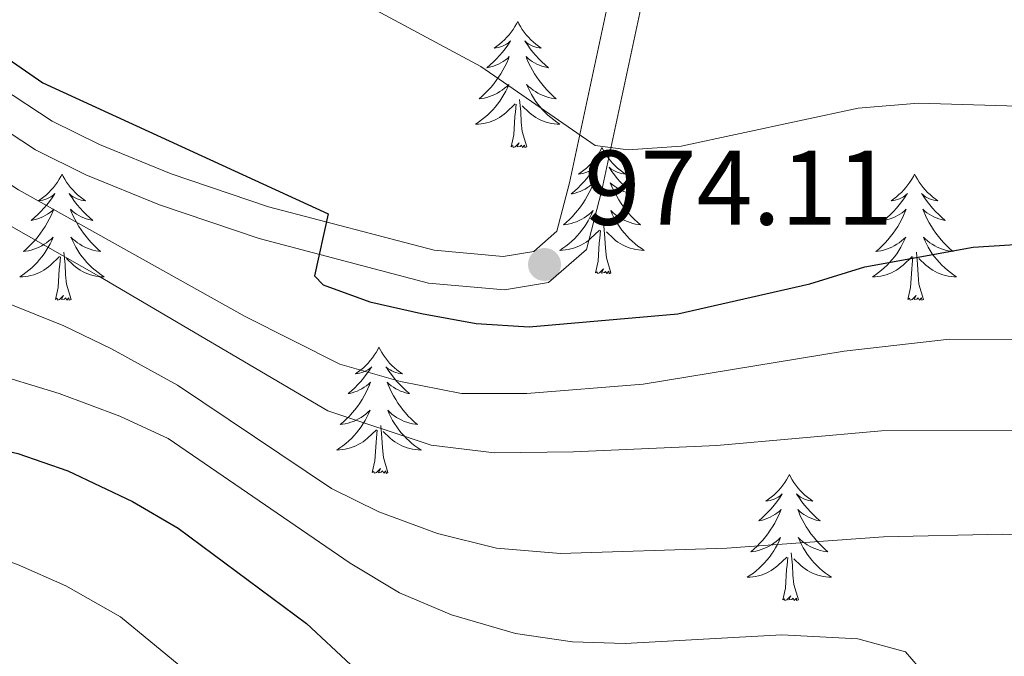
# Model space of a CAD drawing. Units: metres. Extents: x 671308 to 675836, y 737314 to 740396.
# Drawn here: x 672703 to 672796, y 737929 to 737989 of the extents above; entities that cross this region are included whole.
import ezdxf

# ---------------------------------------------------------------- set-up
doc = ezdxf.new("R2010")
doc.units = ezdxf.units.M
doc.header["$MEASUREMENT"] = 0
doc.linetypes.add('DGN Style 3', pattern=[81.736074, 58.38291, -23.353164])
for name, color, linetype, lineweight in [('Carátula', 7, 'Continuous', 0), ('Elementos auxiliares', 7, 'Continuous', 0), ('Entidades rústicas y varios', 7, 'Continuous', 0), ('Relieve y altimetría', 7, 'Continuous', 0), ('Textos de rotulación', 7, 'Continuous', 0), ('Viales y ferrocarril', 7, 'Continuous', 0)]:
    doc.layers.add(name, color=color, linetype=linetype, lineweight=lineweight)
doc.styles.add('Style-arial', font='arial.shx', dxfattribs={"bigfont": 'arialbig.shx'})

# ---------------------------------------------------------------- blocks, each defined once
blk = doc.blocks.new('5PATER_90')
at = {"layer": 'Relieve y altimetría', "linetype": 'Continuous', "lineweight": 0}
h = blk.add_hatch(color=250, dxfattribs=at)
edge = h.paths.add_edge_path(flags=16)
edge.add_ellipse((0, 0), major_axis=(-1.096, -1.111), ratio=0.999422, start_angle=0, end_angle=360)

msp = doc.modelspace()

# ---------------------------------------------------------------- linework, layer by layer
at = {"layer": 'Carátula', "color": 7, "linetype": 'Continuous', "lineweight": 0}
for points in [[(671382.694, 737314.196), (675836.273, 737426.513), (675761.396, 740395.581), (671307.816, 740283.264)], [(671382.693, 737314.197), (675836.273, 737426.511), (675761.397, 740395.579), (671307.817, 740283.265)]]:
    msp.add_3dface(points, dxfattribs=at)
at = {"layer": 'Elementos auxiliares', "color": 250, "linetype": 'Continuous', "lineweight": 0}
msp.add_3dface([(672194.689, 740043.33), (675602.458, 740129.311), (675661.6, 737815.912), (672252.66, 737729.94)], dxfattribs=at)
at = {"layer": 'Entidades rústicas y varios', "color": 92, "linetype": 'Continuous', "lineweight": 0, "flags": 128}
for points in [[(672750.429, 737988.847), (672750.318, 737988.628), (672750.163, 737988.353), (672749.995, 737988.088), (672749.813, 737987.83), (672749.618, 737987.582), (672749.412, 737987.345), (672749.193, 737987.119), (672748.963, 737986.903), (672748.723, 737986.7), (672748.472, 737986.509), (672748.211, 737986.331), (672748.411, 737986.354), (672748.614, 737986.392), (672748.813, 737986.447), (672749.008, 737986.516), (672749.197, 737986.601), (672749.377, 737986.7), (672749.552, 737986.812), (672749.757, 737987.003), (672749.716, 737986.938), (672749.486, 737986.593), (672749.243, 737986.257), (672748.987, 737985.931), (672748.719, 737985.615), (672748.439, 737985.31), (672748.147, 737985.016), (672747.844, 737984.733), (672747.53, 737984.462), (672747.655, 737984.485), (672747.9, 737984.543), (672748.143, 737984.615), (672748.378, 737984.703), (672748.61, 737984.807), (672748.833, 737984.925), (672749.049, 737985.055), (672749.256, 737985.201), (672749.452, 737985.358), (672749.64, 737985.527), (672749.552, 737985.306), (672749.396, 737984.945), (672749.225, 737984.591), (672749.039, 737984.244), (672748.84, 737983.904), (672748.628, 737983.573), (672748.401, 737983.25), (672748.162, 737982.938), (672747.91, 737982.636), (672747.647, 737982.344), (672747.372, 737982.063), (672747.084, 737981.793), (672746.788, 737981.535), (672746.983, 737981.56), (672747.251, 737981.607), (672747.514, 737981.67), (672747.773, 737981.749), (672748.027, 737981.843), (672748.276, 737981.951), (672748.517, 737982.074), (672748.75, 737982.212), (672748.976, 737982.362), (672749.192, 737982.526), (672749.397, 737982.701), (672749.593, 737982.889), (672749.452, 737982.563), (672749.297, 737982.242), (672749.128, 737981.927), (672748.944, 737981.623), (672748.748, 737981.326), (672748.538, 737981.038), (672748.315, 737980.759), (672748.08, 737980.491), (672747.834, 737980.234), (672747.576, 737979.989), (672747.307, 737979.755), (672747.027, 737979.533), (672746.739, 737979.323), (672746.448, 737979.133), (672746.714, 737979.142), (672746.977, 737979.167), (672747.239, 737979.208), (672747.497, 737979.264), (672747.753, 737979.337), (672748.002, 737979.424), (672748.247, 737979.526), (672748.485, 737979.642), (672748.715, 737979.774), (672748.936, 737979.919), (672749.149, 737980.076), (672749.353, 737980.246), (672750.2, 737981.046)], [(672750.429, 737988.847), (672750.54, 737988.629), (672750.695, 737988.354), (672750.863, 737988.088), (672751.044, 737987.831), (672751.239, 737987.582), (672751.446, 737987.344), (672751.665, 737987.119), (672751.895, 737986.903), (672752.134, 737986.7), (672752.386, 737986.509), (672752.646, 737986.33), (672752.447, 737986.353), (672752.244, 737986.391), (672752.045, 737986.446), (672751.85, 737986.515), (672751.661, 737986.601), (672751.48, 737986.7), (672751.306, 737986.812), (672751.1, 737987.003), (672751.142, 737986.938), (672751.372, 737986.592), (672751.614, 737986.256), (672751.871, 737985.931), (672752.139, 737985.614), (672752.418, 737985.309), (672752.711, 737985.016), (672753.014, 737984.733), (672753.327, 737984.462), (672753.203, 737984.485), (672752.957, 737984.543), (672752.715, 737984.616), (672752.479, 737984.704), (672752.248, 737984.807), (672752.025, 737984.924), (672751.809, 737985.056), (672751.602, 737985.201), (672751.405, 737985.358), (672751.218, 737985.528), (672751.306, 737985.305), (672751.461, 737984.945), (672751.632, 737984.59), (672751.818, 737984.244), (672752.018, 737983.904), (672752.23, 737983.573), (672752.456, 737983.251), (672752.695, 737982.939), (672752.947, 737982.636), (672753.211, 737982.343), (672753.486, 737982.063), (672753.773, 737981.792), (672754.07, 737981.535), (672753.873, 737981.56), (672753.607, 737981.607), (672753.344, 737981.67), (672753.084, 737981.749), (672752.83, 737981.843), (672752.582, 737981.95), (672752.341, 737982.073), (672752.106, 737982.211), (672751.882, 737982.362), (672751.665, 737982.525), (672751.46, 737982.701), (672751.265, 737982.889), (672751.405, 737982.563), (672751.561, 737982.242), (672751.73, 737981.928), (672751.912, 737981.622), (672752.11, 737981.325), (672752.32, 737981.038), (672752.543, 737980.76), (672752.778, 737980.492), (672753.024, 737980.234), (672753.282, 737979.988), (672753.551, 737979.755), (672753.83, 737979.533), (672754.119, 737979.323), (672754.409, 737979.133), (672754.144, 737979.142), (672753.881, 737979.166), (672753.619, 737979.208), (672753.36, 737979.265), (672753.104, 737979.337), (672752.855, 737979.423), (672752.61, 737979.526), (672752.372, 737979.642), (672752.143, 737979.774), (672751.921, 737979.919), (672751.708, 737980.077), (672751.505, 737980.247), (672750.847, 737980.866)], [(672751.28, 737976.997), (672750.851, 737978.437), (672750.759, 737979.341), (672750.713, 737980.29), (672750.612, 737981.454)], [(672749.81, 737976.997), (672750.055, 737978.114), (672750.168, 737979.857), (672750.215, 737980.29), (672750.279, 737981.013)], [(672751.28, 737976.997), (672751.105, 737976.929), (672751.086, 737977.168), (672750.897, 737976.945), (672750.776, 737977.148), (672750.654, 737977.04), (672750.385, 737976.986), (672750.581, 737977.379), (672750.195, 737977), (672750.008, 737976.946), (672749.966, 737977.108), (672749.81, 737976.997)], [(672758.389, 737976.929), (672758.278, 737976.709), (672758.123, 737976.434), (672757.955, 737976.169), (672757.773, 737975.911), (672757.578, 737975.663), (672757.372, 737975.426), (672757.153, 737975.199), (672756.923, 737974.984), (672756.682, 737974.78), (672756.432, 737974.59), (672756.171, 737974.411), (672756.371, 737974.435), (672756.574, 737974.473), (672756.773, 737974.528), (672756.968, 737974.597), (672757.157, 737974.681), (672757.337, 737974.781), (672757.512, 737974.892), (672757.717, 737975.084), (672757.676, 737975.019), (672757.446, 737974.674), (672757.203, 737974.337), (672756.947, 737974.012), (672756.679, 737973.696), (672756.399, 737973.391), (672756.107, 737973.096), (672755.804, 737972.814), (672755.49, 737972.543), (672755.615, 737972.566), (672755.86, 737972.624), (672756.103, 737972.697), (672756.338, 737972.785), (672756.57, 737972.888), (672756.793, 737973.006), (672757.009, 737973.137), (672757.216, 737973.281), (672757.412, 737973.438), (672757.6, 737973.608), (672757.512, 737973.387), (672757.356, 737973.026), (672757.185, 737972.671), (672756.999, 737972.325), (672756.8, 737971.985), (672756.588, 737971.654), (672756.361, 737971.331), (672756.122, 737971.02), (672755.87, 737970.717), (672755.607, 737970.425), (672755.332, 737970.144), (672755.044, 737969.874), (672754.748, 737969.616), (672754.943, 737969.641), (672755.211, 737969.688), (672755.474, 737969.75), (672755.733, 737969.83), (672755.988, 737969.923), (672756.236, 737970.032), (672756.477, 737970.155), (672756.71, 737970.293), (672756.936, 737970.442), (672757.152, 737970.607), (672757.357, 737970.782), (672757.553, 737970.971), (672757.412, 737970.644), (672757.257, 737970.323), (672757.088, 737970.009), (672756.904, 737969.703), (672756.708, 737969.406), (672756.498, 737969.119), (672756.275, 737968.84), (672756.04, 737968.572), (672755.794, 737968.315), (672755.536, 737968.069), (672755.267, 737967.836), (672754.987, 737967.613), (672754.699, 737967.405), (672754.408, 737967.214), (672754.674, 737967.222), (672754.937, 737967.248), (672755.199, 737967.289), (672755.457, 737967.345), (672755.713, 737967.418), (672755.962, 737967.505), (672756.207, 737967.608), (672756.445, 737967.723), (672756.675, 737967.855), (672756.896, 737968), (672757.109, 737968.158), (672757.313, 737968.327), (672758.16, 737969.127)], [(672758.389, 737976.929), (672758.5, 737976.71), (672758.655, 737976.435), (672758.823, 737976.169), (672759.005, 737975.911), (672759.199, 737975.664), (672759.406, 737975.425), (672759.625, 737975.2), (672759.855, 737974.984), (672760.094, 737974.781), (672760.346, 737974.59), (672760.606, 737974.411), (672760.407, 737974.434), (672760.204, 737974.473), (672760.005, 737974.528), (672759.81, 737974.596), (672759.621, 737974.682), (672759.44, 737974.781), (672759.265, 737974.893), (672759.06, 737975.084), (672759.102, 737975.019), (672759.332, 737974.673), (672759.574, 737974.337), (672759.831, 737974.012), (672760.099, 737973.695), (672760.379, 737973.39), (672760.671, 737973.097), (672760.974, 737972.814), (672761.287, 737972.543), (672761.163, 737972.566), (672760.917, 737972.624), (672760.675, 737972.696), (672760.439, 737972.785), (672760.208, 737972.888), (672759.985, 737973.006), (672759.769, 737973.137), (672759.562, 737973.282), (672759.365, 737973.439), (672759.178, 737973.609), (672759.266, 737973.387), (672759.421, 737973.026), (672759.592, 737972.672), (672759.778, 737972.325), (672759.978, 737971.985), (672760.19, 737971.654), (672760.416, 737971.332), (672760.655, 737971.019), (672760.907, 737970.717), (672761.171, 737970.424), (672761.446, 737970.144), (672761.733, 737969.873), (672762.03, 737969.616), (672761.833, 737969.641), (672761.567, 737969.688), (672761.304, 737969.75), (672761.044, 737969.83), (672760.79, 737969.924), (672760.542, 737970.031), (672760.301, 737970.154), (672760.067, 737970.292), (672759.842, 737970.443), (672759.625, 737970.606), (672759.42, 737970.783), (672759.225, 737970.97), (672759.365, 737970.644), (672759.521, 737970.323), (672759.69, 737970.009), (672759.872, 737969.703), (672760.07, 737969.407), (672760.28, 737969.118), (672760.503, 737968.841), (672760.738, 737968.573), (672760.984, 737968.315), (672761.242, 737968.069), (672761.511, 737967.836), (672761.79, 737967.614), (672762.079, 737967.405), (672762.369, 737967.213), (672762.104, 737967.223), (672761.841, 737967.248), (672761.579, 737967.289), (672761.32, 737967.346), (672761.064, 737967.418), (672760.815, 737967.504), (672760.57, 737967.607), (672760.332, 737967.723), (672760.103, 737967.855), (672759.881, 737968), (672759.668, 737968.158), (672759.465, 737968.328), (672758.807, 737968.948)], [(672707.399, 737974.421), (672707.288, 737974.202), (672707.133, 737973.927), (672706.965, 737973.661), (672706.783, 737973.404), (672706.588, 737973.156), (672706.382, 737972.918), (672706.163, 737972.692), (672705.933, 737972.475), (672705.692, 737972.273), (672705.442, 737972.082), (672705.181, 737971.904), (672705.381, 737971.926), (672705.584, 737971.964), (672705.783, 737972.019), (672705.978, 737972.088), (672706.167, 737972.174), (672706.348, 737972.273), (672706.522, 737972.385), (672706.727, 737972.575), (672706.686, 737972.51), (672706.456, 737972.165), (672706.213, 737971.83), (672705.957, 737971.504), (672705.689, 737971.188), (672705.409, 737970.883), (672705.117, 737970.589), (672704.814, 737970.305), (672704.5, 737970.034), (672704.625, 737970.058), (672704.87, 737970.116), (672705.113, 737970.189), (672705.348, 737970.277), (672705.58, 737970.38), (672705.803, 737970.497), (672706.019, 737970.629), (672706.226, 737970.774), (672706.422, 737970.931), (672706.61, 737971.101), (672706.522, 737970.879), (672706.366, 737970.518), (672706.195, 737970.164), (672706.009, 737969.816), (672705.81, 737969.476), (672705.598, 737969.146), (672705.371, 737968.824), (672705.132, 737968.512), (672704.88, 737968.208), (672704.617, 737967.917), (672704.342, 737967.636), (672704.054, 737967.365), (672703.758, 737967.108), (672703.953, 737967.133), (672704.221, 737967.179), (672704.484, 737967.243), (672704.743, 737967.322), (672704.998, 737967.416), (672705.246, 737967.523), (672705.487, 737967.647), (672705.72, 737967.784), (672705.946, 737967.935), (672706.162, 737968.099), (672706.367, 737968.275), (672706.563, 737968.463), (672706.422, 737968.135), (672706.267, 737967.814), (672706.098, 737967.501), (672705.914, 737967.196), (672705.718, 737966.899), (672705.508, 737966.611), (672705.285, 737966.333), (672705.05, 737966.065), (672704.804, 737965.807), (672704.546, 737965.562), (672704.277, 737965.327), (672703.997, 737965.106), (672703.709, 737964.897), (672703.418, 737964.705), (672703.684, 737964.715), (672703.947, 737964.74), (672704.209, 737964.78), (672704.467, 737964.838), (672704.723, 737964.909), (672704.972, 737964.997), (672705.217, 737965.1), (672705.455, 737965.216), (672705.685, 737965.347), (672705.906, 737965.491), (672706.119, 737965.65), (672706.323, 737965.82), (672707.17, 737966.619)], [(672707.399, 737974.421), (672707.51, 737974.202), (672707.665, 737973.926), (672707.833, 737973.661), (672708.015, 737973.404), (672708.209, 737973.156), (672708.416, 737972.918), (672708.635, 737972.691), (672708.865, 737972.475), (672709.104, 737972.272), (672709.355, 737972.081), (672709.616, 737971.904), (672709.417, 737971.927), (672709.214, 737971.965), (672709.015, 737972.02), (672708.82, 737972.089), (672708.631, 737972.173), (672708.45, 737972.273), (672708.275, 737972.384), (672708.07, 737972.575), (672708.112, 737972.51), (672708.342, 737972.166), (672708.584, 737971.83), (672708.841, 737971.503), (672709.109, 737971.188), (672709.389, 737970.883), (672709.681, 737970.589), (672709.984, 737970.306), (672710.297, 737970.035), (672710.173, 737970.057), (672709.927, 737970.115), (672709.685, 737970.189), (672709.449, 737970.276), (672709.218, 737970.379), (672708.995, 737970.498), (672708.779, 737970.628), (672708.572, 737970.773), (672708.375, 737970.93), (672708.188, 737971.101), (672708.276, 737970.879), (672708.431, 737970.518), (672708.602, 737970.164), (672708.788, 737969.816), (672708.988, 737969.476), (672709.2, 737969.146), (672709.426, 737968.823), (672709.665, 737968.512), (672709.917, 737968.208), (672710.181, 737967.917), (672710.456, 737967.636), (672710.743, 737967.366), (672711.04, 737967.107), (672710.844, 737967.132), (672710.577, 737967.18), (672710.314, 737967.243), (672710.055, 737967.322), (672709.8, 737967.416), (672709.552, 737967.524), (672709.311, 737967.647), (672709.077, 737967.785), (672708.852, 737967.934), (672708.635, 737968.099), (672708.43, 737968.275), (672708.235, 737968.463), (672708.375, 737968.136), (672708.531, 737967.814), (672708.7, 737967.5), (672708.882, 737967.196), (672709.08, 737966.899), (672709.29, 737966.611), (672709.513, 737966.333), (672709.748, 737966.064), (672709.994, 737965.807), (672710.252, 737965.562), (672710.521, 737965.328), (672710.8, 737965.106), (672711.089, 737964.897), (672711.379, 737964.706), (672711.114, 737964.714), (672710.851, 737964.74), (672710.589, 737964.78), (672710.33, 737964.838), (672710.074, 737964.909), (672709.825, 737964.997), (672709.58, 737965.1), (672709.342, 737965.216), (672709.113, 737965.346), (672708.891, 737965.492), (672708.678, 737965.649), (672708.475, 737965.819), (672707.817, 737966.44)], [(672787.903, 737974.42), (672787.793, 737974.202), (672787.638, 737973.927), (672787.469, 737973.66), (672787.288, 737973.404), (672787.094, 737973.156), (672786.887, 737972.917), (672786.667, 737972.692), (672786.438, 737972.476), (672786.198, 737972.273), (672785.947, 737972.081), (672785.687, 737971.904), (672785.886, 737971.927), (672786.089, 737971.965), (672786.287, 737972.02), (672786.483, 737972.089), (672786.672, 737972.174), (672786.853, 737972.272), (672787.026, 737972.385), (672787.232, 737972.576), (672787.191, 737972.511), (672786.961, 737972.166), (672786.718, 737971.83), (672786.461, 737971.504), (672786.194, 737971.187), (672785.914, 737970.883), (672785.622, 737970.589), (672785.319, 737970.306), (672785.006, 737970.035), (672785.129, 737970.058), (672785.376, 737970.115), (672785.618, 737970.189), (672785.854, 737970.277), (672786.085, 737970.379), (672786.308, 737970.498), (672786.523, 737970.628), (672786.731, 737970.774), (672786.928, 737970.931), (672787.115, 737971.101), (672787.026, 737970.878), (672786.87, 737970.518), (672786.7, 737970.164), (672786.515, 737969.817), (672786.314, 737969.477), (672786.103, 737969.145), (672785.876, 737968.824), (672785.637, 737968.511), (672785.386, 737968.209), (672785.121, 737967.916), (672784.846, 737967.635), (672784.56, 737967.366), (672784.262, 737967.107), (672784.459, 737967.132), (672784.726, 737967.18), (672784.988, 737967.243), (672785.247, 737967.321), (672785.503, 737967.416), (672785.75, 737967.524), (672785.991, 737967.647), (672786.226, 737967.785), (672786.45, 737967.935), (672786.667, 737968.098), (672786.873, 737968.275), (672787.068, 737968.463), (672786.926, 737968.136), (672786.771, 737967.815), (672786.602, 737967.5), (672786.42, 737967.196), (672786.222, 737966.899), (672786.013, 737966.61), (672785.79, 737966.333), (672785.555, 737966.065), (672785.309, 737965.806), (672785.051, 737965.562), (672784.782, 737965.328), (672784.503, 737965.106), (672784.214, 737964.896), (672783.924, 737964.706), (672784.189, 737964.715), (672784.452, 737964.739), (672784.713, 737964.781), (672784.973, 737964.838), (672785.228, 737964.91), (672785.478, 737964.996), (672785.722, 737965.1), (672785.96, 737965.216), (672786.189, 737965.346), (672786.412, 737965.492), (672786.625, 737965.649), (672786.828, 737965.82), (672787.676, 737966.618)], [(672787.903, 737974.42), (672788.015, 737974.202), (672788.17, 737973.927), (672788.338, 737973.661), (672788.52, 737973.404), (672788.713, 737973.156), (672788.92, 737972.918), (672789.14, 737972.692), (672789.37, 737972.476), (672789.61, 737972.273), (672789.861, 737972.082), (672790.12, 737971.904), (672789.922, 737971.927), (672789.719, 737971.964), (672789.519, 737972.019), (672789.325, 737972.089), (672789.135, 737972.174), (672788.955, 737972.272), (672788.781, 737972.385), (672788.576, 737972.576), (672788.617, 737972.511), (672788.846, 737972.166), (672789.09, 737971.83), (672789.345, 737971.504), (672789.613, 737971.188), (672789.894, 737970.883), (672790.186, 737970.589), (672790.489, 737970.305), (672790.802, 737970.035), (672790.678, 737970.058), (672790.432, 737970.116), (672790.19, 737970.189), (672789.953, 737970.277), (672789.723, 737970.38), (672789.5, 737970.497), (672789.283, 737970.629), (672789.077, 737970.774), (672788.88, 737970.931), (672788.693, 737971.1), (672788.781, 737970.878), (672788.937, 737970.517), (672789.108, 737970.164), (672789.293, 737969.817), (672789.492, 737969.477), (672789.705, 737969.146), (672789.932, 737968.824), (672790.171, 737968.512), (672790.422, 737968.209), (672790.686, 737967.917), (672790.96, 737967.635), (672791.248, 737967.366), (672791.545, 737967.108), (672791.349, 737967.133), (672791.082, 737967.179), (672790.819, 737967.243), (672790.56, 737967.322), (672790.305, 737967.416), (672790.057, 737967.524), (672789.816, 737967.647), (672789.582, 737967.785), (672789.357, 737967.935), (672789.141, 737968.099), (672788.935, 737968.275), (672788.74, 737968.463), (672788.881, 737968.136), (672789.036, 737967.815), (672789.205, 737967.501), (672789.388, 737967.196), (672789.584, 737966.898), (672789.795, 737966.611), (672790.018, 737966.333), (672790.253, 737966.065), (672790.499, 737965.807), (672790.757, 737965.562), (672791.026, 737965.327), (672791.305, 737965.105), (672791.594, 737964.896), (672791.883, 737964.706), (672791.619, 737964.715), (672791.355, 737964.739), (672791.093, 737964.781), (672790.835, 737964.837), (672790.58, 737964.91), (672790.33, 737964.997), (672790.086, 737965.1), (672789.848, 737965.216), (672789.618, 737965.347), (672789.396, 737965.491), (672789.183, 737965.65), (672788.979, 737965.82), (672788.322, 737966.439)], [(672757.77, 737965.078), (672758.015, 737966.195), (672758.128, 737967.938), (672758.175, 737968.371), (672758.239, 737969.094)], [(672759.24, 737965.078), (672758.811, 737966.518), (672758.719, 737967.422), (672758.674, 737968.371), (672758.572, 737969.534)], [(672706.78, 737962.57), (672707.025, 737963.688), (672707.137, 737965.429), (672707.185, 737965.863), (672707.249, 737966.586)], [(672708.25, 737962.57), (672707.82, 737964.009), (672707.729, 737964.913), (672707.684, 737965.862), (672707.582, 737967.027)], [(672787.285, 737962.57), (672787.53, 737963.688), (672787.643, 737965.43), (672787.691, 737965.862), (672787.754, 737966.586)], [(672788.754, 737962.57), (672788.326, 737964.01), (672788.235, 737964.914), (672788.189, 737965.863), (672788.087, 737967.027)], [(672759.24, 737965.078), (672759.065, 737965.009), (672759.046, 737965.249), (672758.857, 737965.027), (672758.736, 737965.23), (672758.614, 737965.122), (672758.345, 737965.067), (672758.541, 737965.46), (672758.155, 737965.081), (672757.968, 737965.027), (672757.926, 737965.189), (672757.77, 737965.078)], [(672708.25, 737962.57), (672708.075, 737962.502), (672708.056, 737962.741), (672707.867, 737962.519), (672707.746, 737962.722), (672707.624, 737962.614), (672707.355, 737962.56), (672707.551, 737962.953), (672707.165, 737962.572), (672706.978, 737962.518), (672706.937, 737962.681), (672706.78, 737962.57)], [(672788.754, 737962.57), (672788.581, 737962.502), (672788.562, 737962.74), (672788.371, 737962.519), (672788.25, 737962.722), (672788.13, 737962.613), (672787.859, 737962.56), (672788.055, 737962.953), (672787.671, 737962.573), (672787.483, 737962.519), (672787.442, 737962.681), (672787.285, 737962.57)], [(672737.321, 737958.061), (672737.21, 737957.842), (672737.055, 737957.567), (672736.887, 737957.301), (672736.705, 737957.044), (672736.51, 737956.795), (672736.304, 737956.558), (672736.085, 737956.331), (672735.855, 737956.115), (672735.615, 737955.912), (672735.364, 737955.722), (672735.103, 737955.543), (672735.303, 737955.566), (672735.506, 737955.605), (672735.705, 737955.66), (672735.9, 737955.728), (672736.089, 737955.813), (672736.269, 737955.913), (672736.444, 737956.024), (672736.649, 737956.216), (672736.608, 737956.15), (672736.378, 737955.806), (672736.135, 737955.469), (672735.879, 737955.144), (672735.611, 737954.828), (672735.331, 737954.523), (672735.039, 737954.228), (672734.736, 737953.946), (672734.422, 737953.675), (672734.547, 737953.698), (672734.792, 737953.756), (672735.035, 737953.829), (672735.27, 737953.917), (672735.502, 737954.02), (672735.725, 737954.138), (672735.941, 737954.269), (672736.148, 737954.413), (672736.344, 737954.57), (672736.532, 737954.741), (672736.444, 737954.519), (672736.288, 737954.158), (672736.117, 737953.803), (672735.932, 737953.457), (672735.732, 737953.116), (672735.52, 737952.786), (672735.293, 737952.464), (672735.054, 737952.152), (672734.802, 737951.849), (672734.539, 737951.557), (672734.264, 737951.276), (672733.976, 737951.005), (672733.68, 737950.748), (672733.875, 737950.773), (672734.143, 737950.82), (672734.406, 737950.882), (672734.665, 737950.962), (672734.919, 737951.055), (672735.168, 737951.164), (672735.409, 737951.287), (672735.642, 737951.425), (672735.868, 737951.574), (672736.084, 737951.739), (672736.29, 737951.915), (672736.485, 737952.103), (672736.344, 737951.775), (672736.189, 737951.454), (672736.02, 737951.141), (672735.836, 737950.835), (672735.64, 737950.538), (672735.43, 737950.251), (672735.207, 737949.973), (672734.972, 737949.705), (672734.726, 737949.447), (672734.468, 737949.201), (672734.199, 737948.967), (672733.919, 737948.745), (672733.631, 737948.537), (672733.34, 737948.346), (672733.606, 737948.354), (672733.869, 737948.38), (672734.131, 737948.421), (672734.389, 737948.478), (672734.645, 737948.55), (672734.894, 737948.637), (672735.139, 737948.74), (672735.377, 737948.856), (672735.607, 737948.987), (672735.829, 737949.132), (672736.041, 737949.29), (672736.245, 737949.46), (672737.093, 737950.259)], [(672737.321, 737958.061), (672737.432, 737957.842), (672737.587, 737957.567), (672737.755, 737957.301), (672737.936, 737957.043), (672738.131, 737956.796), (672738.338, 737956.558), (672738.557, 737956.332), (672738.787, 737956.115), (672739.026, 737955.912), (672739.278, 737955.722), (672739.538, 737955.544), (672739.339, 737955.567), (672739.136, 737955.605), (672738.937, 737955.66), (672738.742, 737955.729), (672738.553, 737955.813), (672738.372, 737955.913), (672738.198, 737956.025), (672737.992, 737956.215), (672738.034, 737956.15), (672738.264, 737955.806), (672738.506, 737955.47), (672738.763, 737955.143), (672739.031, 737954.828), (672739.31, 737954.523), (672739.603, 737954.228), (672739.906, 737953.946), (672740.219, 737953.675), (672740.095, 737953.698), (672739.849, 737953.755), (672739.607, 737953.828), (672739.371, 737953.916), (672739.14, 737954.02), (672738.917, 737954.138), (672738.701, 737954.269), (672738.494, 737954.413), (672738.297, 737954.571), (672738.11, 737954.741), (672738.198, 737954.519), (672738.353, 737954.158), (672738.524, 737953.804), (672738.71, 737953.457), (672738.91, 737953.117), (672739.122, 737952.786), (672739.348, 737952.463), (672739.587, 737952.151), (672739.839, 737951.849), (672740.102, 737951.557), (672740.378, 737951.276), (672740.665, 737951.006), (672740.962, 737950.748), (672740.765, 737950.773), (672740.499, 737950.82), (672740.236, 737950.882), (672739.976, 737950.962), (672739.722, 737951.055), (672739.474, 737951.164), (672739.233, 737951.287), (672738.998, 737951.424), (672738.774, 737951.575), (672738.557, 737951.738), (672738.352, 737951.915), (672738.157, 737952.102), (672738.297, 737951.776), (672738.453, 737951.454), (672738.622, 737951.141), (672738.805, 737950.836), (672739.002, 737950.539), (672739.212, 737950.25), (672739.435, 737949.973), (672739.67, 737949.705), (672739.916, 737949.447), (672740.174, 737949.202), (672740.443, 737948.968), (672740.722, 737948.746), (672741.011, 737948.537), (672741.301, 737948.345), (672741.036, 737948.355), (672740.773, 737948.38), (672740.511, 737948.42), (672740.252, 737948.478), (672739.997, 737948.55), (672739.747, 737948.637), (672739.502, 737948.74), (672739.264, 737948.856), (672739.035, 737948.986), (672738.813, 737949.132), (672738.6, 737949.29), (672738.397, 737949.459), (672737.739, 737950.08)], [(672738.172, 737946.21), (672737.743, 737947.649), (672737.651, 737948.553), (672737.605, 737949.503), (672737.504, 737950.666)], [(672736.702, 737946.21), (672736.947, 737947.328), (672737.06, 737949.07), (672737.107, 737949.503), (672737.171, 737950.226)], [(672738.172, 737946.21), (672737.997, 737946.141), (672737.978, 737946.381), (672737.789, 737946.159), (672737.668, 737946.362), (672737.546, 737946.254), (672737.277, 737946.2), (672737.473, 737946.592), (672737.088, 737946.212), (672736.9, 737946.159), (672736.858, 737946.321), (672736.702, 737946.21)], [(672776.087, 737946.036), (672775.976, 737945.817), (672775.82, 737945.542), (672775.653, 737945.275), (672775.471, 737945.019), (672775.277, 737944.771), (672775.07, 737944.532), (672774.85, 737944.307), (672774.621, 737944.091), (672774.381, 737943.888), (672774.129, 737943.696), (672773.87, 737943.519), (672774.068, 737943.542), (672774.271, 737943.58), (672774.471, 737943.635), (672774.665, 737943.704), (672774.854, 737943.789), (672775.036, 737943.887), (672775.21, 737944), (672775.414, 737944.191), (672775.374, 737944.126), (672775.144, 737943.781), (672774.901, 737943.445), (672774.645, 737943.118), (672774.377, 737942.802), (672774.097, 737942.497), (672773.805, 737942.204), (672773.502, 737941.921), (672773.189, 737941.65), (672773.313, 737941.673), (672773.559, 737941.73), (672773.801, 737941.804), (672774.037, 737941.892), (672774.267, 737941.994), (672774.491, 737942.113), (672774.706, 737942.244), (672774.914, 737942.389), (672775.111, 737942.546), (672775.298, 737942.716), (672775.21, 737942.493), (672775.054, 737942.132), (672774.883, 737941.779), (672774.698, 737941.432), (672774.498, 737941.092), (672774.286, 737940.76), (672774.059, 737940.439), (672773.819, 737940.127), (672773.569, 737939.824), (672773.305, 737939.531), (672773.03, 737939.25), (672772.743, 737938.981), (672772.445, 737938.722), (672772.642, 737938.747), (672772.909, 737938.795), (672773.172, 737938.858), (672773.431, 737938.936), (672773.686, 737939.031), (672773.933, 737939.139), (672774.174, 737939.262), (672774.409, 737939.4), (672774.634, 737939.55), (672774.85, 737939.713), (672775.056, 737939.89), (672775.251, 737940.078), (672775.11, 737939.751), (672774.954, 737939.43), (672774.786, 737939.116), (672774.603, 737938.811), (672774.406, 737938.514), (672774.195, 737938.225), (672773.972, 737937.948), (672773.738, 737937.68), (672773.491, 737937.421), (672773.234, 737937.177), (672772.964, 737936.943), (672772.686, 737936.721), (672772.397, 737936.512), (672772.107, 737936.321), (672772.372, 737936.33), (672772.635, 737936.354), (672772.897, 737936.396), (672773.156, 737936.453), (672773.411, 737936.525), (672773.661, 737936.611), (672773.904, 737936.715), (672774.143, 737936.831), (672774.372, 737936.961), (672774.595, 737937.107), (672774.808, 737937.265), (672775.011, 737937.435), (672775.859, 737938.233)], [(672776.087, 737946.036), (672776.198, 737945.816), (672776.353, 737945.542), (672776.52, 737945.275), (672776.703, 737945.019), (672776.897, 737944.771), (672777.103, 737944.533), (672777.323, 737944.307), (672777.553, 737944.091), (672777.793, 737943.888), (672778.044, 737943.697), (672778.303, 737943.519), (672778.105, 737943.542), (672777.902, 737943.58), (672777.703, 737943.635), (672777.507, 737943.704), (672777.319, 737943.789), (672777.138, 737943.887), (672776.964, 737944), (672776.759, 737944.191), (672776.8, 737944.126), (672777.03, 737943.781), (672777.273, 737943.445), (672777.529, 737943.119), (672777.797, 737942.803), (672778.077, 737942.498), (672778.368, 737942.204), (672778.672, 737941.92), (672778.985, 737941.65), (672778.861, 737941.673), (672778.614, 737941.731), (672778.373, 737941.804), (672778.137, 737941.892), (672777.906, 737941.995), (672777.683, 737942.113), (672777.467, 737942.244), (672777.259, 737942.389), (672777.062, 737942.546), (672776.876, 737942.715), (672776.964, 737942.494), (672777.12, 737942.132), (672777.291, 737941.779), (672777.476, 737941.432), (672777.676, 737941.092), (672777.888, 737940.76), (672778.115, 737940.439), (672778.354, 737940.127), (672778.605, 737939.824), (672778.869, 737939.532), (672779.144, 737939.25), (672779.431, 737938.981), (672779.728, 737938.723), (672779.532, 737938.748), (672779.265, 737938.794), (672779.002, 737938.858), (672778.743, 737938.936), (672778.487, 737939.031), (672778.24, 737939.139), (672777.999, 737939.262), (672777.765, 737939.4), (672777.54, 737939.55), (672777.324, 737939.714), (672777.117, 737939.89), (672776.923, 737940.078), (672777.064, 737939.751), (672777.219, 737939.43), (672777.388, 737939.116), (672777.571, 737938.811), (672777.767, 737938.514), (672777.978, 737938.226), (672778.201, 737937.947), (672778.436, 737937.68), (672778.682, 737937.422), (672778.939, 737937.177), (672779.208, 737936.942), (672779.488, 737936.72), (672779.776, 737936.512), (672780.066, 737936.321), (672779.802, 737936.33), (672779.538, 737936.354), (672779.277, 737936.396), (672779.018, 737936.452), (672778.763, 737936.525), (672778.512, 737936.612), (672778.269, 737936.715), (672778.031, 737936.831), (672777.8, 737936.962), (672777.579, 737937.106), (672777.366, 737937.265), (672777.162, 737937.435), (672776.504, 737938.055)], [(672776.938, 737934.185), (672776.509, 737935.625), (672776.418, 737936.529), (672776.372, 737937.478), (672776.27, 737938.642)], [(672775.468, 737934.185), (672775.713, 737935.303), (672775.826, 737937.045), (672775.874, 737937.477), (672775.937, 737938.2)], [(672776.938, 737934.185), (672776.764, 737934.117), (672776.745, 737934.355), (672776.554, 737934.134), (672776.434, 737934.337), (672776.313, 737934.229), (672776.043, 737934.175), (672776.238, 737934.568), (672775.854, 737934.188), (672775.666, 737934.134), (672775.625, 737934.296), (672775.468, 737934.185)]]:
    msp.add_lwpolyline(points, dxfattribs=at)
at = {"layer": 'Relieve y altimetría', "color": 30, "linetype": 'Continuous', "lineweight": 0, "flags": 128}
for points, elevation in [([(672669.491, 738055.832), (672671.128, 738049.672), (672674.839, 738038.92), (672677.026, 738033.844), (672679.492, 738029.164), (672686.264, 738020.333), (672694.205, 738011.317), (672698.851, 738007.425), (672706.075, 738002.596), (672715.732, 737997.449), (672720.373, 737995.587), (672735.816, 737990.574), (672746.954, 737984.598), (672757.751, 737977.114), (672760.866, 737976.721), (672765.853, 737977.058), (672782.571, 737980.66), (672788.281, 737981.119), (672799.736, 737980.778)], 970), ([(672643.542, 738055.454), (672646.105, 738050.777), (672652.983, 738034.299), (672660.875, 738016.976), (672663.293, 738012.607), (672672.882, 737998.099), (672676.406, 737994.112), (672684.882, 737986.089), (672697.96, 737976.365), (672703.299, 737972.934), (672724.699, 737960.957), (672733.631, 737956.47), (672739.365, 737954.805), (672745.125, 737953.688), (672751.295, 737953.691), (672762.269, 737954.577), (672781.262, 737957.678), (672791.196, 737958.825), (672805.07, 737958.769)], 980), ([(672636.252, 738052.811), (672641.414, 738042.355), (672651.258, 738019.619), (672653.213, 738015.753), (672661.197, 738002.19), (672664.408, 737997.946), (672675.846, 737986.302), (672681.371, 737981.86), (672689.728, 737976.361), (672697.558, 737972.349), (672710.875, 737964.787), (672732.492, 737952.041), (672742.27, 737948.798), (672748.243, 737948.09), (672755.689, 737948.167), (672769.25, 737948.762), (672784.785, 737950.171), (672798.596, 737950.209)], 985), ([(672633.472, 738038.952), (672639.685, 738024.352), (672644.763, 738014.013), (672652.09, 738000.393), (672655.555, 737995.402), (672664.836, 737984.712), (672668.412, 737981.217), (672672.625, 737978.025), (672682.591, 737971.365), (672691.42, 737966.567), (672707.559, 737960.075), (672712.066, 737957.912), (672718.297, 737954.476), (672732.842, 737944.722), (672737.319, 737942.496), (672742.861, 737940.459), (672748.43, 737939.072), (672754.458, 737938.571), (672770.169, 737939.077), (672784.963, 737940.149), (672796.208, 737940.385), (672801.258, 737940.145)], 990), ([(672626.192, 738030.814), (672637.071, 738010.886), (672645.161, 737994.643), (672648.228, 737989.303), (672651.163, 737985.258), (672656.357, 737980.038), (672669.334, 737969.339), (672674.736, 737965.256), (672684.88, 737960.026), (672690.367, 737958.151), (672700.093, 737955.823), (672707.142, 737953.687), (672712.87, 737951.541), (672717.416, 737949.443), (672734.621, 737937.657), (672739.259, 737934.862), (672744.17, 737932.776), (672750.235, 737931.015), (672755.594, 737930.204), (672760.593, 737930.05), (672775.359, 737930.883), (672782.548, 737930.514), (672787.045, 737929.288), (672788.852, 737927.207)], 995), ([(672594.828, 737892.214), (672601.381, 737941.068), (672603.143, 737956.931), (672604.513, 737961.738), (672605.571, 737963.402), (672607.734, 737965.697), (672611.828, 737968.572), (672621.883, 737971.405), (672626.543, 737971.251), (672630.574, 737969.43), (672650.121, 737957.787), (672664.608, 737949.97), (672670.315, 737947.228), (672675.127, 737945.238), (672693.095, 737941.112), (672703.189, 737937.531), (672707.756, 737935.5), (672712.935, 737932.577), (672721.686, 737925.37)], 1005)]:
    msp.add_lwpolyline(points, dxfattribs=dict(at, elevation=elevation))
at = {"layer": 'Relieve y altimetría', "color": 30, "linetype": 'Continuous', "lineweight": 30, "flags": 128}
for points, elevation in [([(672633.1, 737988.042), (672636.37, 737984.26), (672644.695, 737976.777), (672653.389, 737970.23), (672668.119, 737958.232), (672673.054, 737955.372), (672677.834, 737953.9), (672703.241, 737948.019), (672707.96, 737946.38), (672714.043, 737943.488), (672718.364, 737940.966), (672730.484, 737931.945), (672738.861, 737924.143)], 1000), ([(672701.472, 737985.87), (672705.601, 737983.047), (672732.528, 737970.668), (672731.245, 737964.813), (672732.047, 737963.963), (672736.459, 737962.348), (672741.337, 737961.23), (672746.51, 737960.315), (672751.5, 737959.974), (672765.544, 737961.225), (672778.017, 737964.06), (672783.207, 737965.666), (672793.434, 737967.52), (672802.341, 737968.074)], 975)]:
    msp.add_lwpolyline(points, dxfattribs=dict(at, elevation=elevation))
at = {"layer": 'Viales y ferrocarril', "color": 250, "linetype": 'DGN Style 3', "lineweight": 0}
msp.add_polyline3d([(672701.577, 737982.639, 975.887), (672706.469, 737979.428, 975.883), (672710.948, 737977.201, 975.85), (672717.697, 737974.44, 975.845), (672726.908, 737971.316, 975.398), (672742.546, 737967.219, 974.256), (672749.062, 737966.636, 974.108), (672751.958, 737967.109, 973.71), (672754.132, 737969.013, 973.263), (672755.315, 737973.606, 971.744), (672758.915, 737990.349, 965.159), (672761.009, 737998.896, 961.052), (672763.396, 738007.185, 955.957), (672765.969, 738015.07, 950.383), (672772.056, 738032.102, 937.524), (672777.376, 738045.741, 926.852), (672781.522, 738056.435, 920.052)], dxfattribs=at)
at = {"layer": 'Viales y ferrocarril', "color": 250, "linetype": 'Continuous', "lineweight": 0}
msp.add_polyline3d([(672699.609, 737980.187, 975.887), (672704.908, 737976.709, 975.883), (672709.657, 737974.35, 975.85), (672716.601, 737971.507, 975.845), (672726.006, 737968.318, 975.398), (672742.007, 737964.126, 974.256), (672749.176, 737963.484, 974.108), (672753.346, 737964.165, 973.71), (672756.92, 737967.298, 973.263), (672758.361, 737972.887, 971.744), (672761.965, 737989.646, 965.159), (672764.033, 737998.091, 961.052), (672766.388, 738006.267, 955.957), (672768.931, 738014.06, 950.383), (672774.987, 738031.007, 937.524), (672780.291, 738044.606, 926.852), (672784.471, 738055.388, 920.052)], dxfattribs=at)

# ---------------------------------------------------------------- block references
at = {"layer": 'Relieve y altimetría', "color": 250, "linetype": 'Continuous', "lineweight": 0}
msp.add_blockref('5PATER_90', (672752.963, 737965.878, 974.108), dxfattribs=at)

# ---------------------------------------------------------------- texts
at = {"layer": 'Textos de rotulación', "color": 250, "linetype": 'Continuous', "lineweight": 0, "style": 'Style-arial'}
msp.add_text('974.11', height=7, dxfattribs=at).set_placement((672756.713, 737969.628, 974.108))

doc.saveas('drawing.dxf')
